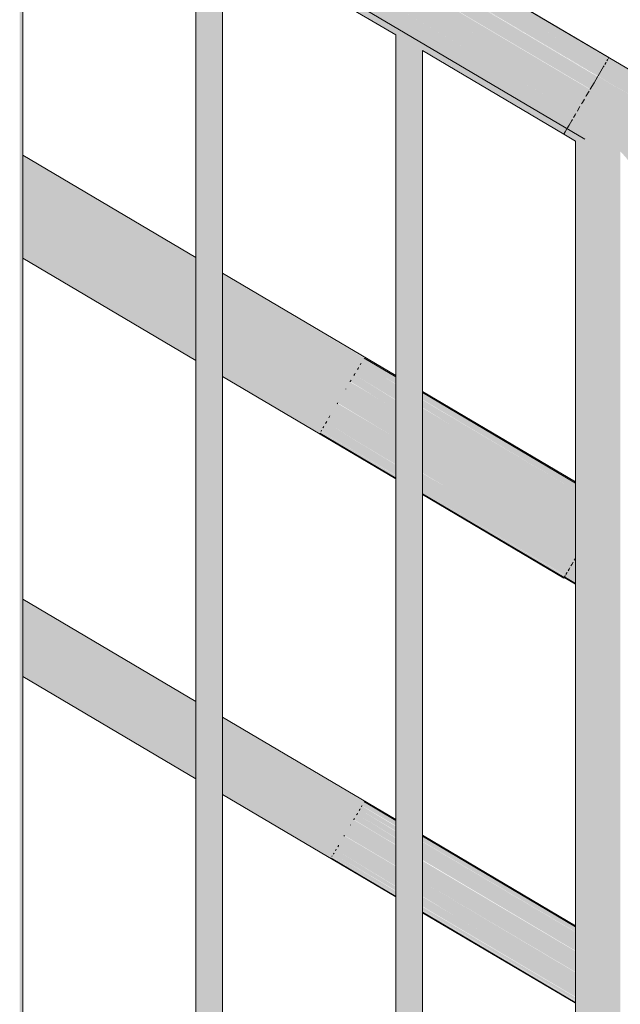
# Model space of a CAD drawing. Units: millimetres. Extents: x 79035 to 98518, y 117965 to 121541.
# Drawn here: x 90384 to 90654, y 119235 to 119679 of the extents above; entities that cross this region are included whole.
import ezdxf

# ---------------------------------------------------------------- set-up
doc = ezdxf.new("R2010")
doc.units = ezdxf.units.MM
doc.header["$MEASUREMENT"] = 0
doc.layers.add('TP -_11_2_SA - TREPP - piire', color=7, linetype='Continuous')
doc.layers.add('TP -_11_2_SA - TREPP - piire_Pen_No__11', color=7, linetype='Continuous', lineweight=13)
doc.layers.add('TP -_11_2_SA - TREPP - piire_Pen_No__61', color=7, linetype='Continuous', lineweight=20, true_color=0x6a6a6a)

msp = doc.modelspace()

# ---------------------------------------------------------------- hatches: boundary and pattern name
at = {"layer": 'TP -_11_2_SA - TREPP - piire', "linetype": 'Continuous', "lineweight": 0, "true_color": 0xe19880}
for points in [[(89926.96, 120083.2), (90646.96, 119657.56), (90647.14, 119657.87), (90537.14, 119722.9), (90537.5, 119723.51), (90647.5, 119658.48), (90647.97, 119659.28), (89927.97, 120084.92)], [(89928.46, 120085.74), (89927.97, 120084.92), (90647.97, 119659.28), (90648.15, 119659.57), (90538.15, 119724.6), (90538.46, 119725.13), (90648.46, 119660.1), (90648.72, 119660.54), (89928.72, 120086.19), (89928.47, 120085.76)], [(89929.18, 120086.96), (89928.72, 120086.19), (90648.72, 119660.54), (90648.88, 119660.82), (90538.88, 119725.85), (90539.08, 119726.17), (90649.08, 119661.14), (90649.18, 119661.32)], [(89929.18, 120086.96), (90649.18, 119661.32), (90539.26, 119726.48), (90649.33, 119661.57), (89929.34, 120087.22)], [(89924.25, 120078.62), (90644.25, 119652.97), (90534.34, 119718.16), (90534.48, 119718.39), (90644.48, 119653.36), (90645.7, 119655.43), (89925.7, 120081.07)], [(89926.96, 120083.2), (89925.7, 120081.07), (90645.7, 119655.43), (90646.96, 119657.56)], [(89922.64, 120075.9), (89920.93, 120073), (90640.93, 119647.36), (90642.64, 119650.25)], [(89922.64, 120075.9), (90642.64, 119650.25), (90644.25, 119652.97), (89924.25, 120078.62)], [(89920.93, 120073), (89919.16, 120070.01), (90639.16, 119644.37), (90640.43, 119646.52), (90530.43, 119711.55), (90530.84, 119712.25), (90640.84, 119647.22)], [(89917.39, 120067.02), (89915.68, 120064.12), (90635.68, 119638.48), (90636.28, 119639.5), (90526.28, 119704.53), (90527, 119705.74), (90637, 119640.71), (90637.39, 119641.38)], [(89919.16, 120070.01), (89917.39, 120067.02), (90637.39, 119641.38), (90638.28, 119642.87), (90528.28, 119707.9), (90528.94, 119709.03), (90638.94, 119644), (90639.16, 119644.37)], [(89914.07, 120061.4), (89912.62, 120058.94), (90632.62, 119633.3), (90632.88, 119633.75), (90522.88, 119698.78), (90523.4, 119699.65), (90633.4, 119634.62), (90634.07, 119635.76)], [(89915.68, 120064.12), (89914.07, 120061.4), (90634.07, 119635.76), (90634.44, 119636.39), (90524.44, 119701.41), (90525.12, 119702.56), (90635.12, 119637.53), (90635.68, 119638.48)], [(89912.62, 120058.94), (89911.36, 120056.82), (89921.64, 120050.74), (89924.21, 120050.67), (89926.73, 120049.96), (89929.34, 120048.68), (89931.94, 120046.88), (89934.47, 120044.6), (89936.84, 120041.92), (89937.03, 120041.65), (90631.36, 119631.18), (90632.62, 119633.3)], [(89937.03, 120041.65), (89938.98, 120039.38), (89940.47, 120037.29), (90630.34, 119629.46), (90520.41, 119694.6), (90630.5, 119629.73), (90631.36, 119631.18)], [(89940.47, 120037.29), (89940.83, 120036.88), (89942.33, 120034.84), (89942.63, 120034.3), (90629.59, 119628.19), (90630.34, 119629.46)], [(90629.59, 119628.19), (89942.63, 120034.3), (89943.43, 120033.29), (89943.88, 120032.51), (90014.47, 119990.78), (90014.74, 119990.74), (90015.48, 119990.53), (90016.34, 119990.22), (90017.28, 119989.79), (90018.29, 119989.28), (90019.34, 119988.69), (90020.38, 119988.05), (90021.39, 119987.37), (90022.34, 119986.67), (90023.19, 119985.97), (90023.93, 119985.31), (90024.2, 119985.03), (90104.47, 119937.58), (90104.74, 119937.54), (90105.48, 119937.33), (90106.34, 119937.01), (90107.28, 119936.59), (90108.29, 119936.07), (90109.34, 119935.49), (90110.38, 119934.84), (90111.39, 119934.16), (90112.34, 119933.46), (90113.19, 119932.77), (90113.93, 119932.1), (90114.2, 119931.82), (90194.47, 119884.37), (90194.74, 119884.33), (90195.48, 119884.12), (90196.34, 119883.8), (90197.28, 119883.38), (90198.29, 119882.87), (90199.34, 119882.28), (90200.38, 119881.64), (90201.39, 119880.96), (90202.34, 119880.26), (90203.19, 119879.56), (90203.93, 119878.9), (90204.2, 119878.62), (90284.47, 119831.17), (90284.74, 119831.13), (90285.48, 119830.92), (90286.34, 119830.6), (90287.28, 119830.18), (90288.29, 119829.66), (90289.34, 119829.08), (90290.38, 119828.43), (90291.39, 119827.75), (90292.34, 119827.05), (90293.19, 119826.36), (90293.93, 119825.69), (90294.2, 119825.41), (90374.47, 119777.96), (90374.74, 119777.92), (90375.48, 119777.71), (90376.34, 119777.39), (90377.28, 119776.97), (90378.29, 119776.46), (90379.34, 119775.87), (90380.38, 119775.23), (90381.39, 119774.55), (90382.34, 119773.85), (90383.19, 119773.15), (90383.93, 119772.49), (90384.2, 119772.21), (90464.47, 119724.76), (90464.74, 119724.72), (90465.48, 119724.51), (90466.34, 119724.19), (90467.28, 119723.77), (90468.29, 119723.25), (90469.34, 119722.67), (90470.38, 119722.02), (90471.39, 119721.34), (90472.34, 119720.64), (90473.19, 119719.95), (90473.93, 119719.28), (90474.2, 119719), (90554.47, 119671.55), (90554.74, 119671.51), (90555.48, 119671.3), (90556.34, 119670.98), (90557.28, 119670.56), (90558.29, 119670.05), (90559.34, 119669.46), (90560.38, 119668.82), (90561.39, 119668.14), (90562.34, 119667.44), (90563.19, 119666.74), (90563.93, 119666.08), (90564.2, 119665.8), (90629.14, 119627.41)], [(90384.2, 119772.21), (90383.93, 119772.49), (90383.93, 118334.29), (90384.53, 118333.94), (90384.53, 119771.96)], [(90384.53, 119771.96), (90384.53, 118333.94), (90384.97, 118333.67), (90384.97, 119771.61)], [(90384.97, 119771.61), (90384.97, 118333.67), (90385.25, 118333.51), (90385.25, 119771.34)], [(90385.25, 119771.34), (90385.25, 118333.51), (90385.34, 119771.18)], [(90463.34, 118287.35), (90463.43, 119725.13)], [(90463.43, 118287.29), (90463.7, 118287.13), (90463.7, 119725.07), (90463.43, 119725.13)], [(90463.7, 118287.13), (90464.14, 118286.87), (90464.14, 119724.9), (90463.7, 119725.07)], [(90464.14, 119724.9), (90464.14, 118286.87), (90464.74, 118286.52), (90464.74, 119724.72), (90464.47, 119724.76)], [(90464.74, 119724.72), (90464.74, 118286.52), (90465.48, 118286.08), (90465.48, 119724.51)], [(90465.48, 118286.08), (90466.34, 118285.58), (90466.34, 119724.19), (90465.48, 119724.51)], [(90538.32, 119724.88), (90699.01, 119629.89), (90648.54, 119660.24), (90538.46, 119725.13)], [(90699.01, 119629.89), (90538.32, 119724.88), (90563.41, 119709.66), (90648.15, 119659.57), (90647.58, 119658.61), (90697.93, 119628.07)], [(90539.03, 119726.1), (90699.72, 119631.1), (90649.13, 119661.23), (90539.08, 119726.17)], [(90539.03, 119726.1), (90571.91, 119706.32), (90648.88, 119660.82), (90648.54, 119660.24), (90699.01, 119629.89), (90699.72, 119631.1)], [(90700.02, 119631.6), (90539.33, 119726.6), (90576.78, 119704.3), (90649.26, 119661.45), (90649.13, 119661.23), (90699.72, 119631.1)], [(90466.34, 118285.58), (90467.28, 118285.01), (90467.28, 119723.77), (90466.34, 119724.19)], [(90467.28, 119723.77), (90467.28, 118285.01), (90468.29, 118284.42), (90468.29, 119723.25)], [(90468.29, 119723.25), (90468.29, 118284.42), (90469.34, 118283.8), (90469.34, 119722.67)], [(90470.38, 119722.02), (90469.34, 119722.67), (90469.34, 118283.8), (90470.38, 118283.19)], [(90471.39, 119721.34), (90470.38, 119722.02), (90470.38, 118283.19), (90471.39, 118282.59)], [(90471.39, 118282.59), (90472.34, 118282.03), (90472.34, 119720.64), (90471.39, 119721.34)], [(90473.19, 119719.95), (90472.34, 119720.64), (90472.34, 118282.03), (90473.19, 118281.52)], [(90473.19, 118281.52), (90473.93, 118281.08), (90473.93, 119719.28), (90473.19, 119719.95)], [(90537.24, 119723.06), (90697.93, 119628.07), (90647.58, 119658.61), (90537.5, 119723.51)], [(90537.24, 119723.06), (90542.53, 119719.72), (90647.14, 119657.87), (90645.29, 119654.74), (90695.08, 119623.25), (90697.93, 119628.07)], [(90473.93, 118281.08), (90474.53, 118280.73), (90474.53, 119718.76), (90474.2, 119719), (90473.93, 119719.28)], [(90474.2, 119719), (90474.53, 119718.76), (90474.97, 119718.4), (90475.25, 119718.14), (90553.34, 119671.87), (90553.7, 119671.86), (90553.91, 119671.78), (90548.63, 119674.9), (90519.09, 119692.37), (90554.36, 119671.6)], [(90474.53, 119718.76), (90474.53, 118280.73), (90474.97, 118280.47), (90474.97, 119718.4)], [(90474.97, 119718.4), (90474.97, 118280.47), (90475.25, 118280.31), (90475.25, 119718.14)], [(90475.34, 119717.98), (90475.25, 118280.31)], [(90534.39, 119718.25), (90536.51, 119716.89), (90644.34, 119653.14), (90641.94, 119649.07), (90691.5, 119617.19), (90695.08, 119623.25)], [(90534.48, 119718.39), (90695.08, 119623.25), (90645.29, 119654.74), (90644.48, 119653.36)], [(90530.43, 119711.55), (90640.43, 119646.52), (90640.16, 119646.07), (90691.5, 119617.19), (90530.81, 119712.19)], [(90530.81, 119712.19), (90691.5, 119617.19), (90641.94, 119649.07), (90640.84, 119647.22), (90530.84, 119712.25)], [(90689.45, 119613.73), (90528.76, 119708.72), (90565.8, 119685.72), (90638.28, 119642.87), (90637.34, 119641.29), (90687.38, 119610.22)], [(90528.76, 119708.72), (90689.45, 119613.73), (90691.5, 119617.19), (90640.16, 119646.07), (90638.94, 119644), (90543.1, 119700.66)], [(90524.72, 119701.88), (90685.41, 119606.88), (90635.34, 119637.9), (90635.12, 119637.53), (90525.12, 119702.56)], [(90527, 119705.74), (90526.69, 119705.21), (90687.38, 119610.22), (90637.34, 119641.29), (90637, 119640.71)], [(90687.38, 119610.22), (90526.69, 119705.21), (90559.31, 119685), (90636.28, 119639.5), (90635.34, 119637.9), (90685.41, 119606.88)], [(90522.97, 119698.92), (90683.66, 119603.93), (90633.52, 119634.83), (90633.4, 119634.62), (90523.4, 119699.65)], [(90683.66, 119603.93), (90522.97, 119698.92), (90528.27, 119695.59), (90632.88, 119633.75), (90631.23, 119630.95), (90640.04, 119625.42), (90641.84, 119625.66), (90644.21, 119625.41), (90646.73, 119624.61), (90649.34, 119623.31), (90651.94, 119621.54), (90654.47, 119619.34), (90656.84, 119616.79), (90658.98, 119613.97), (90659.42, 119613.26), (90681.12, 119599.63)], [(90524.72, 119701.88), (90549.71, 119686.48), (90634.44, 119636.39), (90633.52, 119634.83), (90683.66, 119603.93), (90685.41, 119606.88)], [(90520.43, 119694.63), (90638.49, 119624.84), (90639.69, 119625.37), (90640.04, 119625.42), (90631.23, 119630.95), (90630.5, 119629.73), (90520.5, 119694.75)], [(90520.43, 119694.63), (90630.41, 119629.57), (90630.01, 119628.9), (90636.95, 119624.93), (90637.85, 119624.94), (90638.49, 119624.84)], [(90519.12, 119692.41), (90548.63, 119674.9)], [(90554.31, 119671.6), (90519.12, 119692.41), (90553.79, 119671.85), (90554.14, 119671.68)], [(90520.67, 119691.52), (90519.12, 119692.41), (90554.31, 119671.6)], [(90553.34, 118234.14), (90553.43, 119671.92)], [(90553.43, 118234.09), (90553.7, 118233.93), (90553.7, 119671.86), (90553.43, 119671.92)], [(90553.7, 118233.93), (90554.14, 118233.67), (90554.14, 119671.68), (90553.91, 119671.78), (90553.7, 119671.86)], [(90554.14, 118233.67), (90554.74, 118233.31), (90554.74, 119671.51), (90554.47, 119671.55), (90554.14, 119671.68)], [(90554.74, 118233.31), (90555.48, 118232.88), (90555.48, 119671.3), (90554.74, 119671.51)], [(90555.48, 118232.88), (90556.34, 118232.37), (90556.34, 119670.98), (90555.48, 119671.3)], [(90556.34, 118232.37), (90557.28, 118231.81), (90557.28, 119670.56), (90556.34, 119670.98)], [(90557.28, 118231.81), (90558.29, 118231.21), (90558.29, 119670.05), (90557.28, 119670.56)], [(90558.29, 118231.21), (90559.34, 118230.6), (90559.34, 119669.46), (90558.29, 119670.05)], [(90559.34, 118230.6), (90560.38, 118229.98), (90560.38, 119668.82), (90559.34, 119669.46)], [(90560.38, 118229.98), (90561.39, 118229.38), (90561.39, 119668.14), (90560.38, 119668.82)], [(90561.39, 118229.38), (90562.34, 118228.82), (90562.34, 119667.44), (90561.39, 119668.14)], [(90562.34, 118228.82), (90563.19, 118228.32), (90563.19, 119666.74), (90562.34, 119667.44)], [(90563.19, 118228.32), (90563.93, 118227.88), (90563.93, 119666.08), (90563.19, 119666.74)], [(90564.2, 119665.8), (90563.93, 119666.08), (90563.93, 118227.88), (90564.53, 118227.52), (90564.53, 119665.54), (90564.36, 119665.66)], [(90564.31, 119665.72), (90634.74, 119624.06), (90635.24, 119624.56), (90636.35, 119624.92), (90636.95, 119624.93), (90630.01, 119628.9), (90629.13, 119627.4)], [(90634.74, 119624.06), (90564.36, 119665.66), (90564.53, 119665.54), (90564.76, 119665.37), (90629.09, 119627.34), (90634.37, 119624.07), (90634.56, 119624.11)], [(90564.53, 119665.54), (90564.53, 118227.52), (90564.97, 118227.26), (90564.97, 119665.2), (90564.76, 119665.37)], [(90629.09, 119627.34), (90564.76, 119665.37), (90564.97, 119665.2), (90565.25, 119664.93), (90628.98, 119627.15)], [(90564.97, 118227.26), (90565.25, 118227.1), (90565.25, 119664.93), (90564.97, 119665.2)], [(90565.25, 118227.1), (90565.34, 119664.77)], [(90628.99, 119627.16), (90634.34, 119624), (90629.03, 119627.23)], [(90634.34, 118186.26), (90634.56, 118186.12), (90634.56, 119624.11), (90634.34, 119624.06)], [(90634.56, 119624.11), (90634.56, 118186.12), (90635.24, 118185.72), (90635.24, 119624.56), (90634.74, 119624.06)], [(90635.24, 118185.72), (90636.35, 118185.07), (90636.35, 119624.92), (90635.24, 119624.56)], [(90636.35, 119624.92), (90636.35, 118185.07), (90637.85, 118184.18), (90637.85, 119624.94)], [(90637.85, 118184.18), (90639.69, 118183.09), (90639.69, 119625.37), (90638.49, 119624.84), (90637.85, 119624.94)], [(90639.69, 119625.37), (90639.69, 118183.09), (90641.84, 118181.83), (90641.84, 119625.66)], [(90641.84, 119625.66), (90641.84, 118181.83), (90644.21, 118180.42), (90644.21, 119625.41)], [(90644.21, 119625.41), (90644.21, 118180.42), (90646.73, 118178.93), (90646.73, 119624.61)], [(90646.73, 119624.61), (90646.73, 118178.93), (90649.34, 118177.39), (90649.34, 119623.31)], [(90649.34, 119623.31), (90649.34, 118177.39), (90651.94, 118175.85), (90651.94, 119621.54)], [(90651.94, 119621.54), (90651.94, 118175.85), (90654.47, 118174.36), (90654.47, 119619.34)], [(90385.34, 119617.65), (90385.34, 119617.3), (90463.34, 119571.19), (90463.34, 119571.54)], [(90385.34, 119617.3), (90385.34, 119616.25), (90463.34, 119570.14), (90463.34, 119571.19)], [(90463.34, 119570.14), (90385.34, 119616.25), (90385.34, 119614.54), (90463.34, 119568.43)], [(90463.34, 119568.43), (90385.34, 119614.54), (90385.34, 119612.22), (90463.34, 119566.1)], [(90385.34, 119609.35), (90463.34, 119563.24), (90463.34, 119566.1), (90385.34, 119612.22)], [(90385.34, 119609.35), (90385.34, 119606.03), (90463.34, 119559.92), (90463.34, 119563.24)], [(90385.34, 119606.03), (90385.34, 119602.36), (90463.34, 119556.25), (90463.34, 119559.92)], [(90385.34, 119602.36), (90385.34, 119598.45), (90463.34, 119552.34), (90463.34, 119556.25)], [(90385.34, 119594.42), (90463.34, 119548.31), (90463.34, 119552.34), (90385.34, 119598.45)], [(90385.34, 119590.38), (90463.34, 119544.27), (90463.34, 119548.31), (90385.34, 119594.42)], [(90463.34, 119544.27), (90385.34, 119590.38), (90385.34, 119586.47), (90463.34, 119540.36)], [(90385.34, 119582.8), (90463.34, 119536.69), (90463.34, 119540.36), (90385.34, 119586.47)], [(90385.34, 119579.48), (90463.34, 119533.37), (90463.34, 119536.69), (90385.34, 119582.8)], [(90385.34, 119576.62), (90463.34, 119530.51), (90463.34, 119533.37), (90385.34, 119579.48)], [(90385.34, 119576.62), (90385.34, 119574.3), (90463.34, 119528.19), (90463.34, 119530.51)], [(90385.34, 119572.59), (90463.34, 119526.47), (90463.34, 119528.19), (90385.34, 119574.3)], [(90385.34, 119572.59), (90385.34, 119571.54), (90463.34, 119525.43), (90463.34, 119526.47)], [(90385.34, 119571.54), (90385.34, 119571.18), (90463.34, 119525.07), (90463.34, 119525.43)], [(90475.34, 119564.09), (90553.34, 119517.98), (90553.34, 119518.34), (90475.34, 119564.45)], [(90475.34, 119564.09), (90475.34, 119563.05), (90553.34, 119516.93), (90553.34, 119517.68), (90539.05, 119526.12), (90553.34, 119517.84)], [(90553.34, 119516.93), (90475.34, 119563.05), (90475.34, 119561.33), (90553.34, 119515.22)], [(90475.34, 119559.01), (90553.34, 119512.9), (90553.34, 119513.79), (90537.35, 119523.25), (90537.71, 119523.86), (90553.34, 119514.62), (90553.34, 119515.22), (90475.34, 119561.33)], [(90553.34, 119512.9), (90475.34, 119559.01), (90475.34, 119556.15), (90553.34, 119510.04), (90553.34, 119510.85), (90536.06, 119521.06), (90536.59, 119521.97), (90553.34, 119512.07)], [(90475.34, 119556.15), (90475.34, 119552.83), (90553.34, 119506.72), (90553.34, 119507.29), (90534.5, 119518.43), (90535.08, 119519.42), (90553.34, 119508.63), (90553.34, 119510.04)], [(90475.34, 119552.83), (90475.34, 119549.16), (90553.34, 119503.05), (90553.34, 119503.3), (90532.75, 119515.47), (90533.34, 119516.47), (90553.34, 119504.64), (90553.34, 119506.72)], [(90475.34, 119545.25), (90553.34, 119499.14), (90553.34, 119503.05), (90475.34, 119549.16)], [(90553.34, 119499.14), (90475.34, 119545.25), (90475.34, 119541.21), (90553.34, 119495.1)], [(90475.34, 119541.21), (90475.34, 119537.18), (90553.34, 119491.07), (90553.34, 119495.1)], [(90475.34, 119537.18), (90475.34, 119533.27), (90553.34, 119487.16), (90553.34, 119489.93), (90526.89, 119505.57), (90527.16, 119506.01), (90553.34, 119490.54), (90553.34, 119491.07)], [(90553.34, 119487.16), (90475.34, 119533.27), (90475.34, 119529.6), (90553.34, 119483.49)], [(90475.34, 119529.6), (90475.34, 119526.28), (90553.34, 119480.17), (90553.34, 119481.45), (90523.18, 119499.28), (90523.69, 119500.15), (90553.34, 119482.63), (90553.34, 119483.49)], [(90475.34, 119526.28), (90475.34, 119523.41), (90553.34, 119477.3), (90553.34, 119478.12), (90521.72, 119496.81), (90522.25, 119497.71), (90553.34, 119479.34), (90553.34, 119480.17)], [(90539.05, 119526.12), (90553.34, 119517.68), (90539.12, 119526.24)], [(90553.34, 119477.3), (90475.34, 119523.41), (90475.34, 119521.09), (90553.34, 119474.98), (90553.34, 119475.38), (90520.52, 119494.78), (90520.93, 119495.48), (90553.34, 119476.32)], [(90475.34, 119521.09), (90475.34, 119519.38), (90553.34, 119473.27), (90519.65, 119493.3), (90519.88, 119493.7), (90553.34, 119473.92), (90553.34, 119474.98)], [(90536.06, 119521.06), (90553.34, 119510.85), (90553.34, 119511.24), (90536.35, 119521.55)], [(90536.59, 119521.97), (90536.35, 119521.55), (90553.34, 119511.51), (90553.34, 119512.07)], [(90536.35, 119521.55), (90553.34, 119511.24), (90553.34, 119511.51)], [(90537.35, 119523.25), (90553.34, 119513.79), (90553.34, 119514.28), (90537.65, 119523.75)], [(90537.65, 119523.75), (90547.84, 119517.87), (90537.71, 119523.86)], [(90537.65, 119523.75), (90553.34, 119514.48), (90547.84, 119517.87)], [(90537.65, 119523.75), (90553.34, 119514.28), (90553.34, 119514.48)], [(90475.34, 119518.33), (90553.34, 119472.22), (90553.34, 119473.27), (90475.34, 119519.38)], [(90553.34, 119472.22), (90475.34, 119518.33), (90475.34, 119517.98), (90553.34, 119471.87)], [(90532.85, 119515.64), (90553.34, 119503.53), (90553.34, 119504.64), (90533.34, 119516.47)], [(90534.5, 119518.43), (90553.34, 119507.29), (90534.72, 119518.8)], [(90534.72, 119518.8), (90553.34, 119507.79), (90553.34, 119508.63), (90535.08, 119519.42)], [(90553.34, 119507.79), (90534.72, 119518.8), (90553.34, 119507.45)], [(90532.85, 119515.64), (90544.6, 119508.47)], [(90553.34, 119503.53), (90532.85, 119515.64), (90544.6, 119508.47), (90553.34, 119503.3)], [(90565.34, 119510.89), (90634.34, 119470.1), (90634.34, 119470.45), (90565.34, 119511.24)], [(90565.34, 119510.75), (90634.34, 119469.96), (90565.34, 119510.89)], [(90565.34, 119510.58), (90634.34, 119469.79), (90565.34, 119510.74)], [(90565.34, 119509.84), (90634.34, 119469.05), (90634.34, 119469.79), (90565.34, 119510.58)], [(90565.34, 119508.13), (90634.34, 119467.34), (90634.34, 119469.05), (90565.34, 119509.84)], [(90634.34, 119467.34), (90565.34, 119508.13), (90565.34, 119507.53), (90634.34, 119466.74)], [(90634.34, 119466.74), (90565.34, 119507.53), (90634.34, 119466.59)], [(90565.34, 119507.38), (90565.34, 119507.03), (90590.99, 119491.53), (90634.34, 119465.91), (90634.34, 119466.59)], [(90565.34, 119507.03), (90565.34, 119506.7), (90590.99, 119491.53)], [(90526.89, 119505.57), (90537.81, 119499.11), (90527.06, 119505.84)], [(90553.34, 119490.31), (90527.06, 119505.84), (90537.81, 119499.11), (90553.34, 119489.93)], [(90527.16, 119506.01), (90553.34, 119490.31), (90553.34, 119490.54)], [(90565.34, 119506.7), (90565.34, 119505.81), (90634.34, 119465.02), (90634.34, 119465.91)], [(90634.34, 119465.02), (90565.34, 119505.81), (90565.34, 119504.98), (90634.34, 119464.19)], [(90565.34, 119504.98), (90565.34, 119504.41), (90634.34, 119463.62), (90634.34, 119464.19)], [(90634.34, 119463.62), (90565.34, 119504.41), (90565.34, 119503.95), (90577.41, 119496.62), (90634.34, 119462.96)], [(90577.41, 119496.62), (90565.34, 119503.95)], [(90565.34, 119502.94), (90634.34, 119462.15), (90634.34, 119462.96), (90565.34, 119503.76)], [(90634.34, 119462.15), (90565.34, 119502.94), (90565.34, 119501.53), (90634.34, 119460.74)], [(90523.54, 119499.89), (90523.18, 119499.28), (90553.34, 119481.45), (90553.34, 119481.81)], [(90523.69, 119500.15), (90523.54, 119499.89), (90553.34, 119482.28), (90553.34, 119482.63)], [(90523.54, 119499.89), (90553.34, 119481.81), (90553.34, 119482.28)], [(90565.34, 119501.53), (90565.34, 119500.69), (90634.34, 119459.9), (90634.34, 119460.74)], [(90634.34, 119459.9), (90565.34, 119500.69), (90565.34, 119500.2), (90634.34, 119459.41)], [(90634.34, 119459.41), (90565.34, 119500.2), (90565.34, 119499.62), (90634.34, 119458.83)], [(90634.34, 119458.83), (90565.34, 119499.62), (90565.34, 119497.55), (90634.34, 119456.76)], [(90519.67, 119493.35), (90553.34, 119473.45), (90553.34, 119473.92), (90519.88, 119493.7)], [(90520.52, 119494.78), (90547.67, 119478.73), (90520.63, 119494.97)], [(90520.63, 119494.97), (90553.34, 119475.64), (90553.34, 119476.32), (90520.93, 119495.48)], [(90520.63, 119494.97), (90547.68, 119478.73), (90553.34, 119475.38), (90553.34, 119475.64)], [(90521.95, 119497.2), (90521.72, 119496.81), (90553.34, 119478.12)], [(90522.25, 119497.71), (90521.95, 119497.2), (90553.34, 119478.65), (90553.34, 119479.34)], [(90521.95, 119497.2), (90553.34, 119478.24), (90553.34, 119478.65)], [(90565.34, 119496.44), (90634.34, 119455.65), (90634.34, 119456.76), (90565.34, 119497.55)], [(90565.34, 119496.44), (90565.34, 119496.21), (90634.34, 119455.42), (90634.34, 119455.65)], [(90565.34, 119496.21), (90565.34, 119495.95), (90634.34, 119455.16), (90634.34, 119455.42)], [(90565.34, 119495.95), (90565.34, 119492.04), (90634.34, 119451.25), (90634.34, 119455.16)], [(90519.67, 119493.35), (90531.49, 119486.3)], [(90553.34, 119473.45), (90519.67, 119493.35), (90531.5, 119486.3), (90553.34, 119473.39)], [(90565.34, 119488.01), (90634.34, 119447.22), (90634.34, 119451.25), (90565.34, 119492.04)], [(90565.34, 119488.01), (90565.34, 119483.97), (90634.34, 119443.18), (90634.34, 119447.22)], [(90634.34, 119443.18), (90565.34, 119483.97), (90565.34, 119483.44), (90634.34, 119442.65)], [(90565.34, 119483.44), (90565.34, 119483.22), (90634.34, 119442.43), (90634.34, 119442.65)], [(90565.34, 119483.22), (90565.34, 119482.84), (90634.34, 119442.05), (90634.34, 119442.43)], [(90565.34, 119480.06), (90634.34, 119439.27), (90634.34, 119442.05), (90565.34, 119482.84)], [(90634.34, 119439.27), (90565.34, 119480.06), (90565.34, 119476.39), (90634.07, 119435.76), (90634.34, 119436.21)], [(90565.34, 119476.39), (90565.34, 119475.53), (90633.69, 119435.12), (90634.07, 119435.76)], [(90565.34, 119475.53), (90565.34, 119475.18), (90634.34, 119434.39), (90634.34, 119436.21), (90633.69, 119435.12)], [(90565.34, 119475.18), (90565.34, 119474.53), (90576.82, 119467.56), (90633.18, 119434.25), (90632.79, 119433.6), (90634.34, 119432.66), (90634.34, 119434.39)], [(90565.34, 119474.53), (90576.82, 119467.56)], [(90633.18, 119434.25), (90565.34, 119474.35), (90565.34, 119473.07), (90632.62, 119433.3)], [(90565.34, 119473.07), (90565.34, 119472.24), (90632.25, 119432.69), (90632.62, 119433.3)], [(90565.34, 119472.24), (90565.34, 119471.56), (90634.34, 119430.77), (90634.34, 119432.66), (90632.79, 119433.6), (90632.25, 119432.69)], [(90565.34, 119471.56), (90565.34, 119471.02), (90631.72, 119431.78), (90631.33, 119431.13), (90634.34, 119429.31), (90634.34, 119430.77)], [(90565.34, 119471.02), (90565.34, 119470.21), (90631.36, 119431.18), (90631.72, 119431.78)], [(90631.36, 119431.18), (90565.34, 119470.21), (90565.34, 119469.22), (90630.93, 119430.45)], [(90565.34, 119469.22), (90565.34, 119468.54), (90634.34, 119427.75), (90634.34, 119429.31), (90631.33, 119431.13), (90630.93, 119430.45)], [(90565.34, 119468.29), (90630.52, 119429.76), (90630.18, 119429.18), (90634.34, 119426.69), (90634.34, 119427.75), (90565.34, 119468.54)], [(90565.34, 119468.29), (90565.34, 119467.89), (90630.34, 119429.46), (90630.52, 119429.76)], [(90630.34, 119429.46), (90565.34, 119467.89), (90565.34, 119466.83), (90629.88, 119428.67)], [(90565.34, 119466.36), (90634.34, 119425.57), (90634.34, 119426.69), (90630.18, 119429.18), (90629.88, 119428.67), (90565.34, 119466.83)], [(90565.34, 119466.29), (90629.65, 119428.28), (90629.42, 119427.89), (90634.34, 119424.95), (90634.34, 119425.57), (90565.34, 119466.36)], [(90565.34, 119466.18), (90629.59, 119428.19), (90565.34, 119466.29)], [(90629.59, 119428.19), (90565.34, 119466.18), (90565.34, 119465.13), (90629.14, 119427.41)], [(90565.34, 119465.13), (90565.34, 119464.77), (90628.98, 119427.15), (90629.14, 119427.41)], [(90629.42, 119427.89), (90629.13, 119427.4), (90634.34, 119424.32), (90634.34, 119424.95)], [(90385.34, 119417.65), (90385.34, 119417.39), (90463.34, 119371.28), (90463.34, 119371.54)], [(90385.34, 119417.39), (90385.34, 119416.6), (90463.34, 119370.49), (90463.34, 119371.28)], [(90385.34, 119416.6), (90385.34, 119415.32), (90463.34, 119369.21), (90463.34, 119370.49)], [(90385.34, 119415.32), (90385.34, 119413.57), (90463.34, 119367.46), (90463.34, 119369.21)], [(90385.34, 119413.57), (90385.34, 119411.43), (90463.34, 119365.32), (90463.34, 119367.46)], [(90385.34, 119411.43), (90385.34, 119408.94), (90463.34, 119362.83), (90463.34, 119365.32)], [(90385.34, 119406.19), (90463.34, 119360.07), (90463.34, 119362.83), (90385.34, 119408.94)], [(90385.34, 119406.19), (90385.34, 119403.25), (90463.34, 119357.14), (90463.34, 119360.07)], [(90463.34, 119357.14), (90385.34, 119403.25), (90385.34, 119400.23), (90463.34, 119354.12)], [(90463.34, 119354.12), (90385.34, 119400.23), (90385.34, 119397.2), (90463.34, 119351.09)], [(90385.34, 119397.2), (90385.34, 119394.27), (90463.34, 119348.16), (90463.34, 119351.09)], [(90385.34, 119394.27), (90385.34, 119391.51), (90463.34, 119345.4), (90463.34, 119348.16)], [(90463.34, 119345.4), (90385.34, 119391.51), (90385.34, 119389.03), (90463.34, 119342.91)], [(90385.34, 119389.03), (90385.34, 119386.88), (90463.34, 119340.77), (90463.34, 119342.91)], [(90385.34, 119386.88), (90385.34, 119385.14), (90463.34, 119339.02), (90463.34, 119340.77)], [(90463.34, 119339.02), (90385.34, 119385.14), (90385.34, 119383.85), (90463.34, 119337.74)], [(90385.34, 119383.85), (90385.34, 119383.07), (90463.34, 119336.95), (90463.34, 119337.74)], [(90463.34, 119336.95), (90385.34, 119383.07), (90385.34, 119382.8), (90463.34, 119336.69)], [(90475.34, 119364.18), (90553.34, 119318.07), (90553.34, 119318.34), (90475.34, 119364.45)], [(90475.34, 119364.18), (90475.34, 119363.4), (90553.34, 119317.28), (90553.34, 119317.84), (90539.12, 119326.25), (90553.34, 119317.96)], [(90553.34, 119317.28), (90475.34, 119363.4), (90475.34, 119362.11), (90553.34, 119316)], [(90475.34, 119360.37), (90553.34, 119314.26), (90553.34, 119314.93), (90537.84, 119324.09), (90538.12, 119324.55), (90553.34, 119315.55), (90553.34, 119316), (90475.34, 119362.11)], [(90475.34, 119360.37), (90475.34, 119358.22), (90553.34, 119312.11), (90553.34, 119312.72), (90536.88, 119322.45), (90537.28, 119323.13), (90553.34, 119313.64), (90553.34, 119314.26)], [(90475.34, 119355.73), (90553.34, 119309.62), (90553.34, 119310.05), (90535.71, 119320.48), (90536.15, 119321.22), (90553.34, 119311.06), (90553.34, 119312.11), (90475.34, 119358.22)], [(90475.34, 119355.73), (90475.34, 119352.98), (90553.34, 119306.87), (90534.4, 119318.26), (90534.77, 119318.89), (90553.34, 119307.92), (90553.34, 119309.62)], [(90475.34, 119352.98), (90475.34, 119350.05), (90553.34, 119303.94), (90553.34, 119306.87)], [(90553.34, 119303.94), (90475.34, 119350.05), (90475.34, 119347.02), (90553.34, 119300.91)], [(90475.34, 119347.02), (90475.34, 119344), (90553.34, 119297.88), (90553.34, 119300.91)], [(90475.34, 119344), (90475.34, 119341.06), (90553.34, 119294.95), (90553.34, 119297.03), (90530.01, 119310.83), (90530.2, 119311.16), (90553.34, 119297.49), (90553.34, 119297.88)], [(90475.34, 119338.31), (90553.34, 119292.2), (90553.34, 119294.95), (90475.34, 119341.06)], [(90475.34, 119338.31), (90475.34, 119335.82), (90553.34, 119289.71), (90553.34, 119290.67), (90527.22, 119306.11), (90527.6, 119306.77), (90553.34, 119291.55), (90553.34, 119292.2)], [(90475.34, 119335.82), (90475.34, 119333.67), (90553.34, 119287.56), (90553.34, 119288.17), (90526.12, 119304.26), (90526.52, 119304.94), (90553.34, 119289.09), (90553.34, 119289.71)], [(90553.34, 119287.56), (90475.34, 119333.67), (90475.34, 119331.93), (90553.34, 119285.82), (90553.34, 119286.12), (90525.22, 119302.74), (90525.53, 119303.26), (90553.34, 119286.82)], [(90475.34, 119331.93), (90475.34, 119330.65), (90553.34, 119284.54), (90524.57, 119301.63), (90524.74, 119301.93), (90553.34, 119285.03), (90553.34, 119285.82)], [(90475.34, 119330.65), (90475.34, 119329.86), (90553.34, 119283.75), (90553.34, 119284.54)], [(90475.34, 119329.6), (90553.34, 119283.49), (90553.34, 119283.75), (90475.34, 119329.86)], [(90539.12, 119326.25), (90549.92, 119319.86), (90539.17, 119326.33)], [(90553.34, 119317.96), (90539.17, 119326.33), (90549.92, 119319.86), (90553.34, 119317.84)], [(90535.87, 119320.75), (90535.71, 119320.48), (90553.34, 119310.05)], [(90536.15, 119321.22), (90535.87, 119320.75), (90553.34, 119310.43), (90553.34, 119311.06)], [(90535.87, 119320.75), (90553.34, 119310.18), (90553.34, 119310.43)], [(90536.88, 119322.45), (90553.34, 119312.72), (90553.34, 119313.02), (90537.09, 119322.82)], [(90537.09, 119322.82), (90553.34, 119313.21), (90553.34, 119313.64), (90537.28, 119323.13)], [(90537.09, 119322.82), (90553.34, 119313.02)], [(90538.07, 119324.47), (90537.84, 119324.09), (90553.34, 119314.93), (90553.34, 119315.29)], [(90538.07, 119324.47), (90553.34, 119315.29)], [(90538.12, 119324.55), (90553.34, 119315.44)], [(90534.77, 119318.89), (90534.47, 119318.38), (90553.34, 119307.23), (90553.34, 119307.92)], [(90534.47, 119318.38), (90546.11, 119311.33)], [(90553.34, 119307.23), (90534.47, 119318.38), (90546.11, 119311.34), (90553.34, 119307.06)], [(90530.13, 119311.04), (90530.01, 119310.83), (90540.8, 119304.45)], [(90530.13, 119311.04), (90540.8, 119304.45), (90553.34, 119297.03), (90553.34, 119297.32)], [(90530.2, 119311.16), (90553.34, 119297.32)], [(90565.34, 119311.24), (90565.34, 119310.98), (90634.34, 119270.19), (90634.34, 119270.45)], [(90565.34, 119310.98), (90634.34, 119270.08)], [(90565.34, 119310.75), (90634.34, 119269.96), (90565.34, 119310.87)], [(90565.34, 119310.75), (90565.34, 119310.19), (90634.34, 119269.4), (90634.34, 119269.96)], [(90565.34, 119310.19), (90565.34, 119308.91), (90634.34, 119268.12), (90634.34, 119269.4)], [(90565.34, 119308.91), (90565.34, 119308.46), (90634.34, 119267.67), (90634.34, 119268.12)], [(90565.34, 119308.46), (90634.34, 119267.56)], [(90634.34, 119267.56), (90565.34, 119308.35), (90565.34, 119308.08), (90590.89, 119292.73), (90634.34, 119267.05)], [(90565.34, 119307.84), (90590.9, 119292.73), (90565.34, 119308.08)], [(90565.34, 119307.16), (90634.34, 119266.37), (90634.34, 119267.05), (90565.34, 119307.84)], [(90525.22, 119302.74), (90552.08, 119286.87), (90525.31, 119302.88)], [(90525.31, 119302.88), (90553.34, 119286.31), (90553.34, 119286.82), (90525.53, 119303.26)], [(90525.31, 119302.88), (90552.09, 119286.86), (90553.34, 119286.12)], [(90526.3, 119304.56), (90526.12, 119304.26), (90553.34, 119288.17)], [(90526.3, 119304.56), (90553.34, 119288.57), (90553.34, 119289.09), (90526.52, 119304.94)], [(90553.34, 119288.57), (90526.3, 119304.56), (90553.34, 119288.31)], [(90527.49, 119306.57), (90527.22, 119306.11), (90553.34, 119290.67), (90553.34, 119290.99)], [(90527.6, 119306.77), (90527.49, 119306.57), (90553.34, 119291.29), (90553.34, 119291.55)], [(90527.49, 119306.57), (90553.34, 119290.99), (90553.34, 119291.29)], [(90565.34, 119307.16), (90565.34, 119306.54), (90634.34, 119265.75), (90634.34, 119266.37)], [(90565.34, 119306.54), (90565.34, 119306.12), (90634.34, 119265.33), (90634.34, 119265.75)], [(90565.34, 119306.12), (90565.34, 119305.78), (90577.78, 119298.27), (90634.34, 119264.84), (90634.34, 119265.33)], [(90565.34, 119305.63), (90577.78, 119298.27), (90565.34, 119305.78)], [(90565.34, 119305.02), (90634.34, 119264.23), (90634.34, 119264.84), (90565.34, 119305.63)], [(90634.34, 119264.23), (90565.34, 119305.02), (90565.34, 119303.96), (90634.34, 119263.17)], [(90634.34, 119263.17), (90565.34, 119303.96), (90565.34, 119303.33), (90634.34, 119262.54)], [(90634.34, 119262.54), (90565.34, 119303.33), (90565.34, 119302.96), (90634.34, 119262.17)], [(90565.34, 119302.96), (90565.34, 119302.53), (90634.34, 119261.74), (90634.34, 119262.17)], [(90524.59, 119301.67), (90553.34, 119284.67), (90553.34, 119285.03), (90524.74, 119301.93)], [(90524.59, 119301.67), (90536.32, 119294.69)], [(90553.34, 119284.67), (90524.59, 119301.67), (90536.29, 119294.7), (90553.34, 119284.62)], [(90565.34, 119302.53), (90565.34, 119300.83), (90634.34, 119260.03), (90634.34, 119261.74)], [(90565.34, 119300.83), (90565.34, 119300.14), (90634.34, 119259.35), (90634.34, 119260.03)], [(90634.34, 119259.35), (90565.34, 119300.14), (90634.34, 119259.18)], [(90565.34, 119299.97), (90634.34, 119258.99)], [(90634.34, 119258.99), (90565.34, 119299.78), (90565.34, 119296.84), (90634.34, 119256.05)], [(90634.34, 119256.05), (90565.34, 119296.84), (90565.34, 119293.82), (90634.34, 119253.03)], [(90565.34, 119293.82), (90565.34, 119290.79), (90634.34, 119250), (90634.34, 119253.03)], [(90565.34, 119290.39), (90634.34, 119249.6), (90634.34, 119250), (90565.34, 119290.79)], [(90565.34, 119290.22), (90634.34, 119249.43), (90565.34, 119290.39)], [(90565.34, 119289.94), (90634.34, 119249.15), (90634.34, 119249.43), (90565.34, 119290.22)], [(90565.34, 119287.86), (90634.34, 119247.07), (90634.34, 119249.15), (90565.34, 119289.94)], [(90565.34, 119285.1), (90634.34, 119244.31), (90634.34, 119247.07), (90565.34, 119287.86)], [(90634.34, 119244.31), (90565.34, 119285.1), (90565.34, 119284.46), (90634.34, 119243.67)], [(90565.34, 119284.2), (90634.34, 119243.41), (90634.34, 119243.67), (90565.34, 119284.46)], [(90634.34, 119243.41), (90565.34, 119284.2), (90565.34, 119283.75), (90580.28, 119274.74), (90634.34, 119242.78)], [(90565.34, 119283.75), (90580.27, 119274.74)], [(90634.34, 119242.78), (90565.34, 119283.57), (90565.34, 119282.62), (90634.34, 119241.82)], [(90565.34, 119281.99), (90634.34, 119241.2), (90634.34, 119241.82), (90565.34, 119282.62)], [(90634.34, 119241.2), (90565.34, 119281.99), (90565.34, 119281.48), (90634.34, 119240.69)], [(90565.34, 119281.48), (90565.34, 119281.09), (90567.03, 119280.08), (90634.34, 119240.29), (90634.34, 119240.69)], [(90565.34, 119281.08), (90565.34, 119280.47), (90634.34, 119239.68), (90634.34, 119240.29)], [(90565.34, 119280.47), (90565.34, 119279.73), (90634.34, 119238.94), (90634.34, 119239.68)], [(90565.34, 119279.22), (90634.34, 119238.43), (90634.34, 119238.94), (90565.34, 119279.73)], [(90565.34, 119279.22), (90634.34, 119238.24)], [(90634.34, 119238.24), (90565.34, 119279.03), (90565.34, 119278.73), (90634.34, 119237.94)], [(90565.34, 119277.93), (90634.34, 119237.14), (90634.34, 119237.94), (90565.34, 119278.73)], [(90565.34, 119277.58), (90634.34, 119236.79), (90634.34, 119237.14), (90565.34, 119277.93)], [(90565.34, 119277.53), (90634.34, 119236.74), (90565.34, 119277.58)], [(90565.34, 119277.53), (90634.34, 119236.65)], [(90634.34, 119236.65), (90565.34, 119277.44), (90565.34, 119276.66), (90634.19, 119235.95), (90634.34, 119236.21)], [(90565.34, 119276.66), (90565.34, 119276.39), (90634.07, 119235.76), (90634.19, 119235.95)]]:
    msp.add_hatch(color=21, dxfattribs=at).paths.add_polyline_path(points)

# ---------------------------------------------------------------- linework, layer by layer
at = {"layer": 'TP -_11_2_SA - TREPP - piire_Pen_No__11', "color": 7, "linetype": 'Continuous', "lineweight": 13}
for p, q in [((90649.34, 119661.58), (89929.34, 120087.22)), ((90385.34, 118333.46), (90385.34, 119771.18)), ((90463.34, 118287.35), (90463.34, 119725.07)), ((90553.34, 119671.87), (90475.34, 119717.98)), ((90475.34, 118280.25), (90475.34, 119717.98)), ((90553.34, 118234.14), (90553.34, 119671.87)), ((90628.98, 119627.15), (90565.34, 119664.77)), ((90565.34, 118227.05), (90565.34, 119664.77)), ((90646.96, 119657.56), (90647.14, 119657.87)), ((90647.5, 119658.48), (90647.97, 119659.28)), ((90647.97, 119659.28), (90648.15, 119659.57)), ((90648.46, 119660.1), (90648.72, 119660.54)), ((90648.72, 119660.54), (90648.88, 119660.82)), ((90649.08, 119661.14), (90649.18, 119661.32)), ((90649.18, 119661.32), (90649.26, 119661.45)), ((90649.26, 119661.45), (90649.34, 119661.58)), ((90644.48, 119653.36), (90645.7, 119655.43)), ((90645.7, 119655.43), (90646.96, 119657.56)), ((90640.93, 119647.36), (90642.64, 119650.25)), ((90642.64, 119650.25), (90644.25, 119652.97)), ((90644.25, 119652.97), (90644.34, 119653.14)), ((90639.16, 119644.37), (90640.43, 119646.52)), ((90640.84, 119647.22), (90640.93, 119647.36)), ((90637, 119640.71), (90637.39, 119641.38)), ((90637.39, 119641.38), (90638.28, 119642.87)), ((90638.94, 119644), (90639.16, 119644.37)), ((90633.4, 119634.62), (90634.07, 119635.76)), ((90634.07, 119635.76), (90634.44, 119636.39)), ((90635.12, 119637.53), (90635.68, 119638.48)), ((90635.68, 119638.48), (90636.28, 119639.5)), ((90630.41, 119629.57), (90631.36, 119631.18)), ((90631.36, 119631.18), (90632.62, 119633.3)), ((90632.62, 119633.3), (90632.88, 119633.75)), ((90628.98, 119627.15), (90629.09, 119627.34)), ((90629.09, 119627.34), (90629.14, 119627.41)), ((90629.14, 119627.41), (90629.59, 119628.19)), ((90629.59, 119628.19), (90630.34, 119629.46)), ((90630.34, 119629.46), (90630.41, 119629.57)), ((90634.34, 118186.26), (90634.34, 119624.06)), ((90463.34, 119571.54), (90385.34, 119617.65)), ((90463.34, 119525.07), (90385.34, 119571.18)), ((90553.34, 119518.34), (90475.34, 119564.45)), ((90553.34, 119471.87), (90475.34, 119517.98)), ((90634.34, 119470.45), (90565.34, 119511.24)), ((90628.98, 119427.15), (90565.34, 119464.77)), ((90634.07, 119435.76), (90634.34, 119436.21)), ((90631.36, 119431.18), (90631.72, 119431.78)), ((90632.25, 119432.69), (90632.62, 119433.3)), ((90632.62, 119433.3), (90633.18, 119434.25)), ((90633.69, 119435.12), (90634.07, 119435.76)), ((90628.98, 119427.15), (90629.13, 119427.4)), ((90629.13, 119427.4), (90629.59, 119428.19)), ((90629.59, 119428.19), (90629.65, 119428.28)), ((90629.88, 119428.67), (90630.34, 119429.46)), ((90630.34, 119429.46), (90630.52, 119429.76)), ((90630.93, 119430.45), (90631.36, 119431.18)), ((90463.34, 119371.54), (90385.34, 119417.65)), ((90463.34, 119336.69), (90385.34, 119382.8)), ((90553.34, 119318.34), (90475.34, 119364.45)), ((90553.34, 119283.49), (90475.34, 119329.6)), ((90634.34, 119270.45), (90565.34, 119311.24)), ((90634.07, 119235.76), (90565.34, 119276.39)), ((90634.07, 119235.76), (90634.18, 119235.94)), ((90634.18, 119235.94), (90634.34, 119236.21))]:
    msp.add_line(p, q, dxfattribs=at)
at = {"layer": 'TP -_11_2_SA - TREPP - piire_Pen_No__61', "color": 251, "linetype": 'Continuous', "lineweight": 20, "true_color": 0x6a6a6a}
for p, q in [((90539.33, 119726.6), (90700.02, 119631.6)), ((90520.43, 119694.63), (90638.49, 119624.84)), ((90628.99, 119627.16), (90634.34, 119624)), ((90539.12, 119526.24), (90539.05, 119526.13)), ((90539.12, 119526.24), (90553.34, 119517.84)), ((90536.35, 119521.55), (90536.06, 119521.06)), ((90536.59, 119521.97), (90536.35, 119521.55)), ((90537.65, 119523.75), (90537.35, 119523.25)), ((90537.71, 119523.86), (90537.65, 119523.75)), ((90533.25, 119516.32), (90532.85, 119515.64)), ((90534.72, 119518.8), (90534.5, 119518.43)), ((90535.08, 119519.42), (90534.72, 119518.8)), ((90530.87, 119512.29), (90530.83, 119512.22)), ((90530.9, 119512.34), (90530.87, 119512.29)), ((90532.85, 119515.64), (90532.75, 119515.47)), ((90565.34, 119510.74), (90634.34, 119469.95)), ((90527.06, 119505.84), (90526.89, 119505.57)), ((90527.16, 119506.01), (90527.06, 119505.84)), ((90523.54, 119499.89), (90523.18, 119499.28)), ((90523.69, 119500.15), (90523.54, 119499.89)), ((90519.88, 119493.7), (90519.67, 119493.35)), ((90520.63, 119494.97), (90520.52, 119494.78)), ((90520.93, 119495.48), (90520.63, 119494.97)), ((90521.95, 119497.2), (90521.72, 119496.81)), ((90522.25, 119497.71), (90521.95, 119497.2)), ((90553.34, 119472.2), (90519.13, 119492.42)), ((90519.67, 119493.35), (90519.65, 119493.3)), ((90629.13, 119427.4), (90565.34, 119465.11)), ((90634.34, 119424.32), (90629.13, 119427.4)), ((90539.17, 119326.33), (90539.12, 119326.25)), ((90539.17, 119326.33), (90553.34, 119317.96)), ((90535.87, 119320.75), (90535.71, 119320.48)), ((90536.15, 119321.22), (90535.87, 119320.75)), ((90537.09, 119322.82), (90536.88, 119322.45)), ((90537.28, 119323.13), (90537.09, 119322.82)), ((90538.07, 119324.47), (90537.84, 119324.09)), ((90538.12, 119324.55), (90538.07, 119324.47)), ((90534.47, 119318.38), (90534.4, 119318.26)), ((90534.77, 119318.89), (90534.47, 119318.38)), ((90532.99, 119315.87), (90532.96, 119315.82)), ((90533.01, 119315.9), (90532.99, 119315.87)), ((90530.13, 119311.04), (90530.01, 119310.83)), ((90530.2, 119311.16), (90530.13, 119311.04)), ((90565.34, 119310.87), (90634.34, 119270.08)), ((90525.31, 119302.88), (90525.22, 119302.74)), ((90525.53, 119303.26), (90525.31, 119302.88)), ((90526.3, 119304.56), (90526.12, 119304.26)), ((90526.52, 119304.94), (90526.3, 119304.56)), ((90527.49, 119306.57), (90527.22, 119306.11)), ((90527.6, 119306.77), (90527.49, 119306.57)), ((90524.18, 119300.97), (90553.34, 119283.73)), ((90524.59, 119301.67), (90524.57, 119301.63)), ((90524.74, 119301.93), (90524.59, 119301.67)), ((90565.34, 119276.64), (90634.18, 119235.94)), ((90634.18, 119235.94), (90634.34, 119235.85))]:
    msp.add_line(p, q, dxfattribs=at)

doc.saveas('drawing.dxf')
